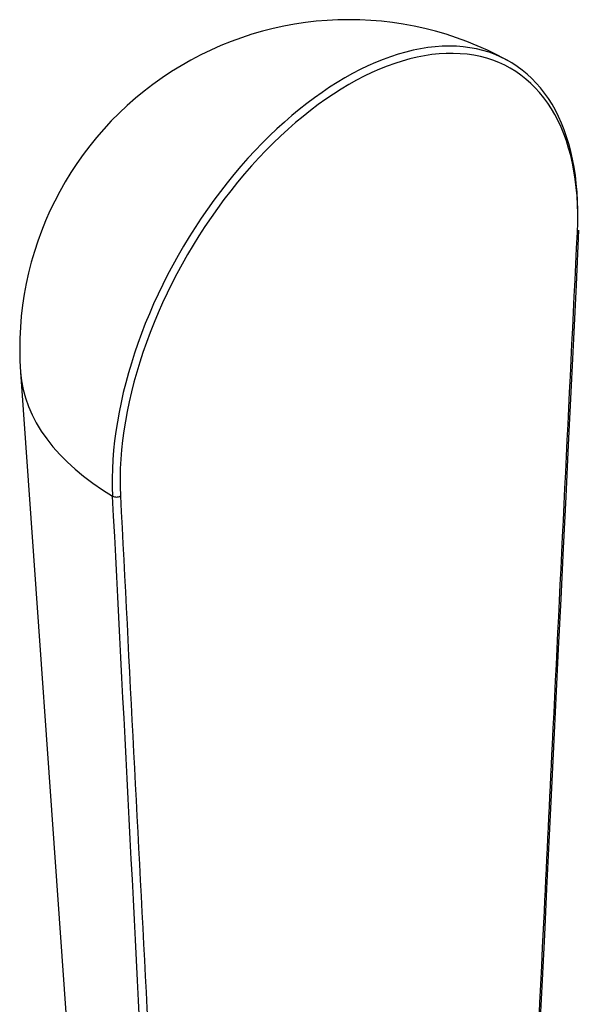
# Model space of a CAD drawing. Units: millimetres. Extents: x -289 to 1237, y 0 to 1581.
# Drawn here: x -56 to -35, y 367 to 402 of the extents above; entities that cross this region are included whole.
import ezdxf

# ---------------------------------------------------------------- set-up
doc = ezdxf.new("R2010")
doc.units = ezdxf.units.MM
doc.layers.add('74964', color=7, linetype='Continuous')
doc.layers.add('Défaut', color=7, linetype='Continuous')

# ---------------------------------------------------------------- blocks, each defined once
blk = doc.blocks.new('SE2')
at = {"layer": '74964', "color": 7, "linetype": 'Continuous'}
blk.add_line((-55.898, 389.559), (-52.019, 334.804), dxfattribs=at)
blk.add_arc((-43.928, 390.407), 12, 61.1895, 184.0518, dxfattribs=at)
for centre, major_axis, ratio, start_param, end_param in [((-44.072, 390.49), (-5.999, -10.391), 0.57735, 2.364212, 5.55552), ((-43.928, 390.407), (-5.899, -10.218), 0.57735, 2.298462, 5.55552), ((-35.741, 394.741), (-0.2, 0.01), 0.543075, 2.383441, 3.141793), ((-43.928, 389.841), (11.98, 0), 0.57735, 3.182467, 3.910013), ((-52.398, 385.124), (-0.2, -0.01), 0.609702, 0.737866, 2.325613)]:
    blk.add_ellipse(centre, major_axis=major_axis, ratio=ratio, start_param=start_param, end_param=end_param, dxfattribs=at)
for points, knots in [([(-39.414, 316.256), (-39.24, 319.833), (-39.066, 323.41), (-38.892, 326.987), (-38.195, 341.296), (-37.499, 355.605), (-36.803, 369.914), (-36.705, 371.935), (-36.606, 373.956), (-36.508, 375.977), (-36.205, 382.205), (-35.902, 388.432), (-35.599, 394.659)], [0, 0, 0, 0, 0.136876, 0.136876, 0.136876, 0.684378, 0.684378, 0.684378, 0.761715, 0.761715, 0.761715, 1, 1, 1, 1]), ([(-48.729, 311.037), (-48.734, 311.142), (-48.74, 311.248), (-48.745, 311.353), (-48.767, 311.775), (-48.789, 312.198), (-48.811, 312.62), (-48.898, 314.308), (-48.985, 315.997), (-49.072, 317.686), (-49.42, 324.44), (-49.768, 331.195), (-50.116, 337.95), (-50.924, 353.644), (-51.733, 369.339), (-52.542, 385.034)], [0, 0, 0, 0, 0.004279, 0.004279, 0.004279, 0.021394, 0.021394, 0.021394, 0.089856, 0.089856, 0.089856, 0.363703, 0.363703, 0.363703, 1, 1, 1, 1]), ([(-52.257, 385.042), (-51.936, 378.815), (-51.615, 372.588), (-51.294, 366.361), (-50.343, 347.922), (-49.393, 329.482), (-48.442, 311.043)], [0, 0, 0, 0, 0.252453, 0.252453, 0.252453, 1, 1, 1, 1])]:
    blk.add_open_spline(points, degree=3, knots=knots, dxfattribs=at)
blk.add_open_spline([(-39.355, 316.328), (-38.894, 325.806), (-37.623, 351.941), (-35.541, 394.731)], degree=3, dxfattribs=at)

msp = doc.modelspace()

# ---------------------------------------------------------------- block references
at = {"layer": 'Défaut'}
msp.add_blockref('SE2', (0, 0), dxfattribs=at)

doc.saveas('drawing.dxf')
